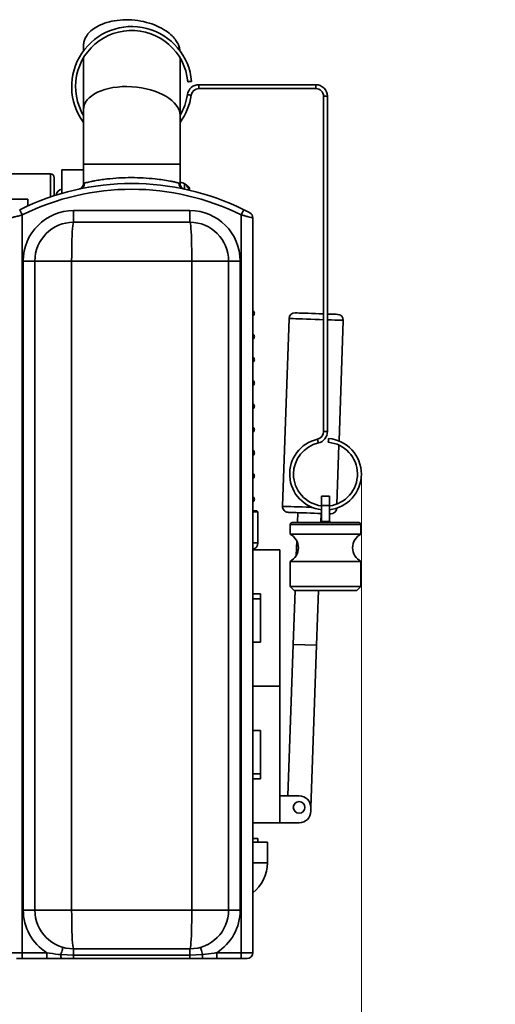
# Model space of a CAD drawing. Units: millimetres. Extents: x 15 to 589, y 5 to 415.
# Drawn here: x 186 to 235, y 170 to 271 of the extents above; entities that cross this region are included whole.
import ezdxf

# ---------------------------------------------------------------- set-up
doc = ezdxf.new("R2010")
doc.units = ezdxf.units.MM
doc.layers.add('AM_0', color=7, linetype='Continuous', lineweight=35)
doc.styles.add('SLDTEXTSTYLE2', font='TXT', dxfattribs={"width": 0.605})
doc.dimstyles.new('SLDDIMSTYLE1', dxfattribs={"dimtxt": 7.191292, "dimasz": 2.5, "dimexe": 0, "dimexo": 0.0625, "dimgap": 1.797823, "dimtad": 1, "dimlfac": 5, "dimrnd": 1e-09, "dimzin": 12, "dimdsep": 46, "dimtxsty": 'SLDTEXTSTYLE2', "dimsah": 1, "dimcen": 0.09, "dimadec": 0, "dimazin": 3, "dimtfac": 1, "dimtmove": 0, "dimatfit": 0, "dimfxl": 0, "dimfrac": 2, "dimtolj": 1, "dimtzin": 12, "dimarcsym": 0})
doc.dimstyles.new('SLDDIMSTYLE2', dxfattribs={"dimtxt": 7.191292, "dimasz": 2.5, "dimexe": 0, "dimexo": 0.0625, "dimgap": 1.797823, "dimtad": 1, "dimdec": 0, "dimlfac": 5, "dimrnd": 1e-09, "dimzin": 12, "dimdsep": 46, "dimtxsty": 'SLDTEXTSTYLE2', "dimsah": 1, "dimcen": 0.09, "dimadec": 0, "dimazin": 3, "dimtfac": 1, "dimtdec": 0, "dimtofl": 0, "dimtmove": 0, "dimatfit": 3, "dimfxl": 0, "dimfrac": 2, "dimtolj": 1, "dimtzin": 12, "dimarcsym": 0})

# ---------------------------------------------------------------- blocks, each defined once
blk = doc.blocks.new('_D_1')
at = {"color": 7, "linetype": 'Continuous', "lineweight": 18, "transparency": 16777216}
for p, q in [((221.54, 224.24), (221.54, 150.74)), ((185.34, 174.84), (185.34, 150.74)), ((185.34, 151.74), (171.51, 151.74)), ((185.34, 151.74), (221.54, 151.74)), ((221.54, 151.74), (235.37, 151.74))]:
    blk.add_line(p, q, dxfattribs=at)
for points in [[(185.34, 151.74), (178.15, 152.84), (178.15, 150.63)], [(221.54, 151.74), (228.73, 150.63), (228.73, 152.84)]]:
    blk.add_solid(points, dxfattribs=at)
at = {"color": 7, "linetype": 'Continuous', "lineweight": 18, "transparency": 16777216, "insert": (197.79, 161.29), "char_height": 7.408, "attachment_point": 1, "style": 'SLDTEXTSTYLE2'}
blk.add_mtext('181', dxfattribs=at)
blk = doc.blocks.new('_D_2')
at = {"color": 7, "linetype": 'Continuous', "lineweight": 18, "transparency": 16777216}
for p, q in [((221.54, 224.24), (221.54, 114.74)), ((102.04, 175.24), (102.04, 114.74)), ((102.04, 115.74), (221.54, 115.74))]:
    blk.add_line(p, q, dxfattribs=at)
for points in [[(102.04, 115.74), (109.23, 114.63), (109.23, 116.84)], [(221.54, 115.74), (214.35, 116.84), (214.35, 114.63)]]:
    blk.add_solid(points, dxfattribs=at)
at = {"color": 7, "linetype": 'Continuous', "lineweight": 18, "transparency": 16777216, "insert": (154.77, 125.29), "char_height": 7.408, "attachment_point": 1, "style": 'SLDTEXTSTYLE2'}
blk.add_mtext('598', dxfattribs=at)

msp = doc.modelspace()

# ---------------------------------------------------------------- linework, layer by layer
at = {"layer": 'AM_0'}
for p, q in [((192.8553, 267.2069), (192.8553, 261.8558)), ((202.8206, 261.266), (202.8206, 267.2069)), ((216.8379, 264.4382), (204.7661, 264.4382)), ((204.7661, 264.2382), (204.7661, 264.4382)), ((216.8379, 264.2382), (216.8379, 264.4382)), ((204.7661, 264.0382), (204.7661, 264.2382)), ((204.7661, 264.0382), (216.8379, 264.0382)), ((216.8379, 264.0382), (216.8379, 264.2382)), ((217.6379, 263.2382), (217.6379, 228.6257)), ((217.6379, 263.2382), (217.8379, 263.2382)), ((217.8379, 263.2382), (218.0379, 263.2382)), ((218.0379, 228.6257), (218.0379, 263.2382)), ((192.8553, 261.8558), (192.8553, 256.2382)), ((202.8206, 256.2382), (202.8206, 261.266)), ((192.8553, 256.2382), (192.8553, 254.2381)), ((192.8553, 256.2382), (202.8205, 256.2382)), ((202.8205, 254.2381), (202.8205, 256.2382)), ((189.4379, 255.2382), (182.0379, 255.2382)), ((189.4379, 252.8655), (189.4379, 255.2382)), ((192.8553, 255.6382), (190.6379, 255.6382)), ((190.6379, 253.2409), (190.6379, 255.6382)), ((189.8379, 254.8382), (189.8379, 252.9898)), ((192.8597, 254.252), (192.9621, 254.2826)), ((202.8463, 254.1935), (202.7921, 254.2312)), ((203.2672, 253.6718), (203.2672, 254.2365)), ((203.5377, 254.0299), (203.3059, 254.2093)), ((202.9478, 253.9337), (202.9478, 253.8885)), ((203.7449, 253.8474), (203.5377, 254.0299)), ((203.7129, 253.7367), (203.7358, 253.7179)), ((203.7129, 253.7367), (203.7129, 253.5725)), ((203.7358, 253.7179), (203.7588, 253.6991)), ((203.7588, 253.5619), (203.7588, 253.6991)), ((203.8166, 253.5483), (203.8166, 253.7285)), ((187.0979, 252.6382), (185.0317, 252.6382)), ((187.0979, 252.6382), (187.0979, 251.9231)), ((191.8379, 250.2382), (191.8379, 251.4382)), ((191.8379, 251.4382), (203.8379, 251.4382)), ((203.8379, 250.2382), (203.8379, 251.4382)), ((186.5379, 250.993), (186.5379, 174.8382)), ((191.8379, 250.2382), (203.8379, 250.2382)), ((209.1379, 174.8382), (209.1379, 250.993)), ((210.3379, 250.6849), (210.3379, 174.8382)), ((186.6379, 246.2382), (187.8379, 246.2382)), ((186.6379, 179.2382), (186.6379, 246.2382)), ((191.6345, 246.2382), (187.8379, 246.2382)), ((187.8379, 179.2382), (187.8379, 246.2382)), ((204.0413, 246.2382), (191.6345, 246.2382)), ((191.6345, 246.2382), (191.6345, 179.2382)), ((204.0413, 179.2382), (204.0413, 246.2382)), ((207.8379, 246.2382), (204.0413, 246.2382)), ((207.8379, 246.2382), (207.8379, 179.2382)), ((207.8379, 246.2382), (209.0379, 246.2382)), ((209.0379, 246.2382), (209.0379, 179.2382)), ((214.0786, 240.3052), (213.4015, 220.917)), ((219.2405, 227.662), (219.6752, 240.1098)), ((217.6379, 228.6257), (217.8379, 228.6257)), ((217.8379, 228.6257), (218.0379, 228.6257)), ((219.0132, 221.1546), (219.2255, 227.2323)), ((218.2379, 221.9698), (217.4379, 221.9698)), ((217.4379, 221.9698), (217.4379, 220.9862)), ((218.2379, 221.9698), (218.2379, 220.9862)), ((217.4379, 220.9862), (217.4379, 219.4382)), ((218.2379, 220.9862), (217.4379, 220.9862)), ((218.2379, 220.9862), (218.2379, 219.4382)), ((218.9893, 220.7219), (218.9981, 220.7216)), ((218.9981, 220.7216), (218.9982, 220.7248)), ((210.3379, 220.4382), (210.7579, 220.4382)), ((210.8579, 220.3382), (210.3379, 220.3382)), ((210.8579, 220.3382), (210.7579, 220.4382)), ((210.8579, 217.1382), (210.8579, 220.3382)), ((214.9439, 219.2382), (214.9796, 220.2615)), ((217.3464, 219.2702), (217.3781, 220.1778)), ((214.1879, 219.0382), (214.1879, 218.0515)), ((221.4879, 219.0382), (214.1879, 219.0382)), ((214.3879, 219.2382), (221.2879, 219.2382)), ((217.4247, 219.3666), (218.2512, 219.3666)), ((221.4879, 218.0515), (221.4879, 219.0382)), ((214.1879, 218.0515), (217.8379, 218.0515)), ((217.8379, 218.0515), (221.4879, 218.0515)), ((210.3379, 217.1382), (210.8579, 217.1382)), ((214.8252, 215.8411), (214.8775, 217.3366)), ((213.1179, 216.4382), (210.3379, 216.4382)), ((213.1179, 216.4382), (213.1179, 202.3382)), ((214.1879, 215.2249), (214.1879, 212.6382)), ((214.1879, 215.2249), (217.8379, 215.2249)), ((217.8379, 215.2249), (221.4879, 215.2249)), ((221.4879, 212.6382), (221.4879, 215.2249)), ((214.1879, 212.6382), (214.5879, 212.2382)), ((214.1879, 212.6382), (217.8379, 212.6382)), ((217.8379, 212.6382), (221.4879, 212.6382)), ((221.0879, 212.2382), (221.4879, 212.6382)), ((211.1379, 211.8823), (210.3379, 211.8823)), ((211.1379, 206.894), (211.1379, 211.8823)), ((214.505, 206.6698), (214.6994, 212.2382)), ((217.8379, 212.2382), (214.5879, 212.2382)), ((216.9035, 206.5861), (217.1009, 212.2382)), ((221.0879, 212.2382), (217.8379, 212.2382)), ((211.1379, 211.3823), (210.3379, 211.3823)), ((210.3379, 206.894), (211.1379, 206.894)), ((214.505, 206.6698), (213.9591, 191.0382)), ((214.505, 206.6698), (216.9035, 206.5861)), ((216.9035, 206.5861), (216.3179, 189.8172)), ((213.1179, 202.3382), (210.3379, 202.3382)), ((213.1179, 202.3382), (213.1179, 188.2382)), ((210.3379, 197.7823), (211.1379, 197.7823)), ((211.1379, 197.7823), (211.1379, 192.794)), ((211.1379, 193.294), (210.3379, 193.294)), ((211.1379, 192.794), (210.3379, 192.794)), ((215.1179, 191.0382), (213.1179, 191.0382)), ((216.3179, 189.8382), (216.3179, 189.4382)), ((213.1179, 188.2382), (210.3379, 188.2382)), ((215.1179, 188.2382), (213.1179, 188.2382)), ((210.3379, 186.6382), (210.8379, 186.6382)), ((210.3379, 186.2382), (211.8379, 186.2382)), ((210.8379, 186.2382), (210.8379, 186.6382)), ((211.8379, 186.2382), (211.8379, 184.1333)), ((210.3379, 184.1333), (211.8379, 184.1333)), ((186.6379, 179.2382), (187.8379, 179.2382)), ((191.6345, 179.2382), (187.8379, 179.2382)), ((191.6345, 179.2382), (204.0413, 179.2382)), ((207.8379, 179.2382), (204.0413, 179.2382)), ((207.8379, 179.2382), (209.0379, 179.2382)), ((185.3379, 174.8382), (186.5379, 174.8382)), ((186.5379, 174.8382), (189.0666, 174.8382)), ((186.5379, 174.8382), (186.5379, 174.2382)), ((189.0666, 174.8382), (189.0666, 174.2382)), ((203.8379, 175.2382), (191.8379, 175.2382)), ((191.8379, 174.5715), (191.8379, 175.2382)), ((203.8379, 174.5715), (203.8379, 175.2382)), ((206.6092, 174.8382), (206.6092, 174.2382)), ((206.6092, 174.8382), (209.1379, 174.8382)), ((209.1379, 174.8382), (209.1379, 174.2382)), ((209.1379, 174.8382), (210.3379, 174.8382)), ((186.5379, 174.2382), (185.9379, 174.2382)), ((189.0666, 174.2382), (186.5379, 174.2382)), ((190.5239, 174.6382), (191.8379, 174.5715)), ((191.8379, 174.2382), (190.581, 174.2382)), ((191.8379, 174.5715), (203.8379, 174.5715)), ((191.8379, 174.5715), (191.8379, 174.2382)), ((203.8379, 174.2382), (191.8379, 174.2382)), ((203.8379, 174.5715), (205.1519, 174.6382)), ((203.8379, 174.5715), (203.8379, 174.2382)), ((205.0948, 174.2382), (203.8379, 174.2382)), ((209.1379, 174.2382), (206.6092, 174.2382)), ((209.7379, 174.2382), (209.1379, 174.2382))]:
    msp.add_line(p, q, dxfattribs=at)
at = {"layer": 'AM_0', "flags": 128}
for points in [[(203.8151, 264.7611), (203.7388, 264.7544), (203.6742, 264.7488), (203.631, 264.745), (203.6159, 264.7437)], [(204.0143, 264.7785), (203.9992, 264.7772), (203.956, 264.7734), (203.8913, 264.7678), (203.8151, 264.7611)], [(203.7764, 263.381), (203.7006, 263.392), (203.6364, 263.4012), (203.5935, 263.4074), (203.5784, 263.4096)], [(203.9743, 263.3525), (203.9593, 263.3546), (203.9164, 263.3608), (203.8521, 263.3701), (203.7764, 263.381)], [(186.5379, 250.993), (186.4858, 251.0978), (186.4358, 251.1986), (186.3896, 251.2915), (186.3492, 251.3729), (186.316, 251.4398), (186.2913, 251.4894), (186.2761, 251.52), (186.271, 251.5303)], [(209.1379, 250.993), (209.19, 251.0978), (209.2401, 251.1986), (209.2862, 251.2915), (209.3267, 251.3729), (209.3599, 251.4398), (209.3845, 251.4894), (209.3997, 251.52), (209.4049, 251.5303)], [(191.8379, 250.2382), (191.809, 250.1975), (191.7806, 250.0761), (191.7534, 249.8767), (191.728, 249.6032), (191.7047, 249.2612), (191.6842, 248.8576), (191.6668, 248.4007), (191.6529, 247.8998), (191.6428, 247.3651), (191.6366, 246.8074), (191.6345, 246.2382)], [(203.8379, 250.2382), (203.8669, 250.1975), (203.8952, 250.0761), (203.9224, 249.8767), (203.9479, 249.6032), (203.9711, 249.2612), (203.9916, 248.8576), (204.009, 248.4007), (204.0229, 247.8998), (204.0331, 247.3651), (204.0392, 246.8074), (204.0413, 246.2382)], [(214.6991, 240.8839), (214.708, 240.8836), (214.7784, 240.8811), (214.9169, 240.8763), (215.119, 240.8692), (215.3784, 240.8602), (215.6866, 240.8494), (216.0337, 240.8373), (216.4085, 240.8242), (216.7992, 240.8106), (217.1929, 240.7968), (217.5772, 240.7834), (217.6379, 240.7813)], [(217.6379, 240.1809), (217.2142, 240.1957), (216.7642, 240.2114), (216.3171, 240.227), (215.8846, 240.2421), (215.4777, 240.2563), (215.1071, 240.2693), (214.7823, 240.2806), (214.5118, 240.2901), (214.3025, 240.2974), (214.1599, 240.3024), (214.0876, 240.3049), (214.0786, 240.3052)], [(218.0379, 240.7673), (218.2686, 240.7592), (218.5535, 240.7493), (218.7852, 240.7412), (218.9563, 240.7352), (219.0611, 240.7316), (219.0965, 240.7303)], [(219.6752, 240.1098), (219.6389, 240.111), (219.5311, 240.1148), (219.3546, 240.121), (219.1139, 240.1294), (218.8153, 240.1398), (218.4665, 240.152), (218.0765, 240.1656), (218.0379, 240.1669)], [(217.0157, 227.8457), (217.0191, 227.8308), (217.0287, 227.7885), (217.0431, 227.7253), (217.0601, 227.6507)], [(218.143, 227.7249), (218.1363, 227.6486), (218.1306, 227.584), (218.1269, 227.5408), (218.1255, 227.5256)], [(218.1604, 227.9241), (218.1591, 227.9089), (218.1553, 227.8657), (218.1496, 227.8011), (218.143, 227.7249)], [(217.0601, 227.6507), (217.0772, 227.576), (217.0916, 227.5128), (217.1012, 227.4705), (217.1046, 227.4557)], [(213.4015, 220.917), (213.4378, 220.9157), (213.5455, 220.912), (213.722, 220.9058), (213.9627, 220.8974), (214.2614, 220.887), (214.6102, 220.8748), (215.0002, 220.8612), (215.4213, 220.8465), (215.8625, 220.8311), (216.3125, 220.8154), (216.4441, 220.8108)], [(217.4379, 220.1757), (217.3901, 220.1774), (217.043, 220.1895), (216.6681, 220.2026), (216.2775, 220.2162), (215.8837, 220.23), (215.4994, 220.2434), (215.137, 220.256), (214.808, 220.2675), (214.5231, 220.2775), (214.2914, 220.2856), (214.1204, 220.2915), (214.0155, 220.2952), (213.9802, 220.2964)], [(218.3775, 220.1429), (218.3687, 220.1432), (218.2983, 220.1456), (218.2379, 220.1478)], [(191.6345, 179.2382), (191.6366, 178.6689), (191.6428, 178.1112), (191.6529, 177.5765), (191.6668, 177.0756), (191.6842, 176.6187), (191.7047, 176.2152), (191.728, 175.8732), (191.7534, 175.5997), (191.7806, 175.4002), (191.809, 175.2789), (191.8379, 175.2382)], [(204.0413, 179.2382), (204.0392, 178.6689), (204.0331, 178.1112), (204.0229, 177.5765), (204.009, 177.0756), (203.9916, 176.6187), (203.9711, 176.2152), (203.9479, 175.8732), (203.9224, 175.5997), (203.8952, 175.4002), (203.8669, 175.2789), (203.8379, 175.2382)], [(190.5239, 174.6382), (190.5694, 174.7975), (190.6113, 174.944), (190.6484, 175.0741), (190.6801, 175.185), (190.7055, 175.274), (190.7241, 175.339), (190.7354, 175.3787), (190.7392, 175.392)], [(204.9366, 175.392), (204.9404, 175.3787), (204.9517, 175.339), (204.9703, 175.274), (204.9957, 175.185), (205.0274, 175.0741), (205.0646, 174.944), (205.1064, 174.7975), (205.1519, 174.6382)]]:
    msp.add_lwpolyline(points, dxfattribs=at)
at = {"layer": 'AM_0'}
msp.add_circle((215.1179, 189.8382), 0.6, dxfattribs=at)
for centre, radius, start, end in [((197.8379, 264.2382), 6.2, 5, 216.5199), ((197.8379, 264.2382), 5.8, 5, 180), ((204.7661, 263.2382), 1.2, 90, 171.786789), ((216.8379, 263.2382), 1.2, 0, 90), ((197.8379, 264.2382), 5.8, 180, 210.787188), ((197.8379, 264.2382), 5.8, 329.212812, 351.786789), ((197.8379, 264.2382), 6.2, 323.4801, 351.786789), ((204.7661, 263.2382), 0.8, 90, 171.786789), ((216.8379, 263.2382), 0.8, 0, 90), ((189.4379, 254.8382), 0.4, 0, 90), ((197.8379, 228.245), 26, 63.584218, 116.415782), ((192.3887, 254.2543), 0.5742, 283.196711, 2.824764), ((203.2866, 254.256), 0.5757, 177.355774, 256.900108), ((197.8379, 228.245), 25.4, 63.584218, 116.415782), ((190.7379, 252.9582), 0.7, 98.213211, 172.493079), ((203.553, 253.541), 0.2527, 50.746189, 52.560663), ((203.6219, 253.5317), 0.2163, 48.642086, 50.721671), ((191.8379, 246.2382), 5.2, 90, 180), ((203.8379, 246.2382), 5.2, 0, 90), ((209.7379, 250.6849), 0.6, 0, 62.062772), ((191.8379, 246.2382), 4, 90, 180), ((203.8379, 246.2382), 4, 0, 90), ((214.6782, 240.2843), 0.6, 88, 178), ((219.0755, 240.1307), 0.6, 358, 88), ((217.8379, 224.2382), 3.7, 102.839588, 263.793732), ((216.8379, 228.6257), 0.8, 282.839588, 0), ((216.8379, 228.6257), 1.2, 282.839588, 0), ((217.8379, 224.2382), 3.7, 0, 85), ((217.8379, 224.2382), 3.3, 102.839588, 180), ((217.8379, 224.2382), 3.3, 276.962063, 85), ((217.8379, 224.2382), 3.3, 180, 263.037937), ((217.8379, 224.2382), 3.7, 276.206268, 0), ((214.0011, 220.8961), 0.6, 178, 268), ((218.3985, 220.7425), 0.6, 268, 358), ((214.3879, 219.0382), 0.2, 90, 180), ((217.2379, 219.4382), 0.2, 270, 339.036034), ((217.2379, 219.4382), 0.2, 339.036034, 0), ((218.4379, 219.4382), 0.2, 180, 200.963966), ((218.4379, 219.4382), 0.2, 200.963966, 270), ((221.2879, 219.0382), 0.2, 0, 90), ((213.4379, 216.6382), 1.6, 297.953187, 62.046813), ((222.2379, 216.6382), 1.6, 117.953187, 242.046813), ((210.1579, 217.1382), 0.7, 284.900597, 0), ((215.1179, 189.8382), 1.2, 0, 90), ((215.1179, 189.4382), 1.2, 270, 0), ((207.838, 184.1333), 4, 308.681946, 359.999912), ((191.8379, 179.2382), 5.2, 180, 237.795772), ((191.8379, 179.2382), 4, 180, 270), ((203.8379, 179.2382), 4, 270, 0), ((203.8379, 179.2382), 5.2, 302.204228, 0), ((209.7379, 174.8382), 0.6, 270, 0), ((191.419, 174.5619), 0.8983, 175.1315, 201.12539), ((204.2568, 174.5619), 0.8984, 338.875632, 4.867479)]:
    msp.add_arc(centre, radius, start, end, dxfattribs=at)
msp.add_ellipse((197.8379, 261.5609), major_axis=(4.9778, -0.4126), ratio=0.5333725, start_param=0.04418168, end_param=3.18577433, dxfattribs=at)
for points, knots in [([(202.8031, 267.9472), (202.7982, 268.0145), (202.7828, 268.2264), (202.6534, 268.5931), (202.3985, 269.0501), (201.9639, 269.5526), (201.3127, 270.0672), (200.4221, 270.5412), (199.3456, 270.9077), (198.1534, 271.1217), (196.9427, 271.1592), (195.8136, 271.0236), (194.8443, 270.7441), (194.0771, 270.3645), (193.5191, 269.9301), (193.151, 269.482), (192.9425, 269.0447), (192.8636, 268.7048), (192.8333, 267.7417), (192.8649, 268.7197), (192.8527, 268.2112), (192.8556, 268.1367), (192.8554, 267.9846), (192.8553, 267.9278)], [0, 0, 0, 0, 0.0099474, 0.03132279, 0.05664056, 0.0869827, 0.12873676, 0.17854032, 0.23525824, 0.29602251, 0.35678667, 0.41350465, 0.46330813, 0.50506201, 0.53917215, 0.56696368, 0.59002541, 0.60975195, 0.61902195, 0.72499394, 0.83096594, 0.93693791, 1, 1, 1, 1]), ([(192.8502, 254.2507), (192.8518, 254.2376), (192.8602, 254.171), (192.8279, 254.0579), (192.7686, 253.9301), (192.6918, 253.8339), (192.6128, 253.7656), (192.5402, 253.7208), (192.4811, 253.6939), (192.4424, 253.6803), (192.4214, 253.6741), (192.4143, 253.6721), (192.4109, 253.6712), (192.4082, 253.6704), (192.4068, 253.6701), (192.4065, 253.67), (192.4065, 253.67)], [0, 0, 0, 0, 0.0481634, 0.24641355, 0.41766492, 0.5669689, 0.69486119, 0.80003703, 0.88015273, 0.93311455, 0.95158624, 0.96066111, 0.96781762, 0.9779189, 0.99743103, 1, 1, 1, 1]), ([(192.9621, 254.2826), (192.9646, 254.2833), (193.0114, 254.2961), (193.1329, 254.3287), (193.3775, 254.3886), (193.6826, 254.4556), (194.0966, 254.5361), (194.6273, 254.6234), (195.445, 254.7301), (196.5102, 254.8208), (197.781, 254.8567), (199.0499, 254.8225), (200.1409, 254.7335), (201.0565, 254.6163), (201.6936, 254.5093), (202.1696, 254.4135), (202.5032, 254.337), (202.6436, 254.3003), (202.7115, 254.2826)], [0, 0, 0, 0, 0.00187698, 0.03597493, 0.07131334, 0.10888615, 0.14722673, 0.20583042, 0.2657275, 0.37417346, 0.48645593, 0.59460354, 0.70575113, 0.78163764, 0.85931086, 0.90651385, 0.95483708, 1, 1, 1, 1]), ([(202.7115, 254.2826), (202.782, 254.2618), (202.8554, 254.2402), (202.8176, 254.2515), (202.8161, 254.252)], [0, 0, 0, 0, 0.96023685, 1, 1, 1, 1]), ([(202.8205, 254.3105), (202.8728, 254.3194), (203.0366, 254.3473), (203.1786, 254.291), (203.2628, 254.2392), (203.2672, 254.2365)], [0, 0, 0, 0, 0.3077461, 0.96386571, 1, 1, 1, 1]), ([(203.2549, 253.674), (203.2536, 253.6744), (203.2432, 253.6773), (203.2145, 253.6866), (203.1681, 253.7052), (203.0892, 253.7463), (202.9928, 253.8213), (202.8982, 253.9427), (202.8321, 254.0895), (202.826, 254.1988), (202.823, 254.252)], [0, 0, 0, 0, 0.00611103, 0.04777523, 0.11105986, 0.20302536, 0.38979306, 0.57900117, 0.7950266, 1, 1, 1, 1]), ([(203.7066, 253.7416), (203.6997, 253.7486), (203.682, 253.7665), (203.6336, 253.8327), (203.5403, 253.9712), (203.4083, 254.1327), (203.3075, 254.2068), (203.2672, 254.2365)], [0, 0, 0, 0, 0.04513919, 0.11495026, 0.32127687, 0.72835025, 1, 1, 1, 1]), ([(203.7437, 253.8461), (203.7558, 253.8368), (203.814, 253.7919), (203.8228, 253.737), (203.8097, 253.6934), (203.7939, 253.6814), (203.7749, 253.687), (203.7667, 253.6927), (203.7647, 253.694)], [0, 0, 0, 0, 0.1321109, 0.63842271, 0.78006381, 0.92274166, 0.98166092, 1, 1, 1, 1]), ([(209.4049, 251.5303), (209.4724, 251.4965), (209.6054, 251.4301), (209.7805, 251.3401), (209.9132, 251.2709), (210.0017, 251.2242), (210.0133, 251.2181), (210.019, 251.215)], [0, 0, 0, 0, 0.22365631, 0.44015285, 0.63377701, 0.81716952, 1, 1, 1, 1]), ([(186.5379, 250.993), (186.3891, 250.9557), (186.0886, 250.8805), (185.6999, 250.7802), (185.4368, 250.7111), (185.3446, 250.6867), (185.3392, 250.6852), (185.3379, 250.6849)], [0, 0, 0, 0, 0.24038657, 0.48510484, 0.72239852, 0.93719779, 1, 1, 1, 1]), ([(210.3379, 250.6849), (210.3269, 250.6879), (210.3049, 250.6937), (210.1348, 250.7386), (209.8765, 250.8059), (209.5329, 250.8942), (209.2703, 250.9599), (209.1379, 250.993)], [0, 0, 0, 0, 0.19301697, 0.38239819, 0.57603798, 0.78626529, 1, 1, 1, 1]), ([(210.3379, 240.5805), (210.3533, 240.5883), (210.4075, 240.6157), (210.4692, 240.6985), (210.5126, 240.8382), (210.4692, 240.9778), (210.4075, 241.0607), (210.3533, 241.0881), (210.3379, 241.0959)], [0, 0, 0, 0, 0.08135038, 0.28612117, 0.49999989, 0.71387867, 0.9186495, 1, 1, 1, 1]), ([(210.3379, 238.1805), (210.3533, 238.1883), (210.4075, 238.2157), (210.4692, 238.2985), (210.5126, 238.4382), (210.4692, 238.5778), (210.4075, 238.6607), (210.3533, 238.6881), (210.3379, 238.6959)], [0, 0, 0, 0, 0.08135038, 0.28612117, 0.49999989, 0.71387867, 0.9186495, 1, 1, 1, 1]), ([(210.3379, 235.7805), (210.3533, 235.7883), (210.4075, 235.8157), (210.4692, 235.8985), (210.5126, 236.0382), (210.4692, 236.1778), (210.4075, 236.2607), (210.3533, 236.2881), (210.3379, 236.2959)], [0, 0, 0, 0, 0.08135025, 0.28612069, 0.49999905, 0.71387916, 0.91864964, 1, 1, 1, 1]), ([(210.3379, 233.3805), (210.3533, 233.3883), (210.4075, 233.4157), (210.4692, 233.4985), (210.5126, 233.6382), (210.4692, 233.7778), (210.4075, 233.8607), (210.3533, 233.8881), (210.3379, 233.8959)], [0, 0, 0, 0, 0.08135038, 0.28612117, 0.49999989, 0.71387867, 0.9186495, 1, 1, 1, 1]), ([(210.3379, 230.9805), (210.3533, 230.9883), (210.4075, 231.0157), (210.4692, 231.0985), (210.5126, 231.2382), (210.4692, 231.3778), (210.4075, 231.4607), (210.3533, 231.4881), (210.3379, 231.4959)], [0, 0, 0, 0, 0.08135038, 0.28612117, 0.49999989, 0.71387867, 0.9186495, 1, 1, 1, 1]), ([(210.3379, 228.5805), (210.3533, 228.5883), (210.4075, 228.6157), (210.4692, 228.6985), (210.5126, 228.8382), (210.4692, 228.9778), (210.4075, 229.0607), (210.3533, 229.0881), (210.3379, 229.0959)], [0, 0, 0, 0, 0.08135038, 0.28612117, 0.49999989, 0.71387867, 0.9186495, 1, 1, 1, 1]), ([(210.3379, 226.1805), (210.3533, 226.1883), (210.4075, 226.2157), (210.4692, 226.2985), (210.5126, 226.4382), (210.4692, 226.5778), (210.4075, 226.6607), (210.3533, 226.6881), (210.3379, 226.6959)], [0, 0, 0, 0, 0.08135038, 0.28612117, 0.49999989, 0.71387867, 0.9186495, 1, 1, 1, 1]), ([(210.3379, 223.7805), (210.3533, 223.7883), (210.4075, 223.8157), (210.4692, 223.8985), (210.5126, 224.0382), (210.4692, 224.1778), (210.4075, 224.2607), (210.3533, 224.2881), (210.3379, 224.2959)], [0, 0, 0, 0, 0.08135033, 0.28612099, 0.49999957, 0.71387822, 0.91864956, 1, 1, 1, 1]), ([(210.3379, 221.3805), (210.3533, 221.3883), (210.4075, 221.4157), (210.4692, 221.4985), (210.5126, 221.6382), (210.4692, 221.7778), (210.4075, 221.8607), (210.3533, 221.8881), (210.3379, 221.8959)], [0, 0, 0, 0, 0.08135037, 0.28612048, 0.5, 0.71387874, 0.91864952, 1, 1, 1, 1]), ([(189.0666, 174.8382), (189.4621, 174.7752), (189.9469, 174.6979), (190.4341, 174.6475), (190.5239, 174.6382)], [0, 0, 0, 0, 0.81573815, 1, 1, 1, 1]), ([(205.1519, 174.6382), (205.5485, 174.6854), (206.0351, 174.7433), (206.5196, 174.8234), (206.6092, 174.8382)], [0, 0, 0, 0, 0.81506481, 1, 1, 1, 1]), ([(190.581, 174.2382), (190.3295, 174.2382), (189.8261, 174.2382), (189.3199, 174.2382), (189.0666, 174.2382)], [0, 0, 0, 0, 0.49965093, 1, 1, 1, 1]), ([(206.6092, 174.2382), (206.3566, 174.2382), (205.8504, 174.2382), (205.347, 174.2382), (205.0948, 174.2382)], [0, 0, 0, 0, 0.49906872, 1, 1, 1, 1])]:
    msp.add_open_spline(points, degree=3, knots=knots, dxfattribs=at)

# ---------------------------------------------------------------- dimensions: what is measured, and where the dimension line sits
at = {"color": 7, "linetype": 'Continuous', "lineweight": 18}
for base, p1, p2, dimstyle, picture, middle in [((221.5379251383, 115.7381781221), (102.0379251383, 175.2381781221), (221.5379251383, 224.2381781221), 'SLDDIMSTYLE2', '_D_2', (162.9976531096, 115.7381781221)), ((221.5379, 151.7382), (185.3379, 174.8382), (221.5379, 224.2382), 'SLDDIMSTYLE1', '_D_1', (206.0206, 151.7382))]:
    dim = msp.add_linear_dim(base=base, p1=p1, p2=p2, dimstyle=dimstyle, dxfattribs=at)
    dim.commit()
    dim.dimension.update_dxf_attribs({"geometry": picture, "text_midpoint": middle, "dimtype": 160})

doc.saveas('drawing.dxf')
